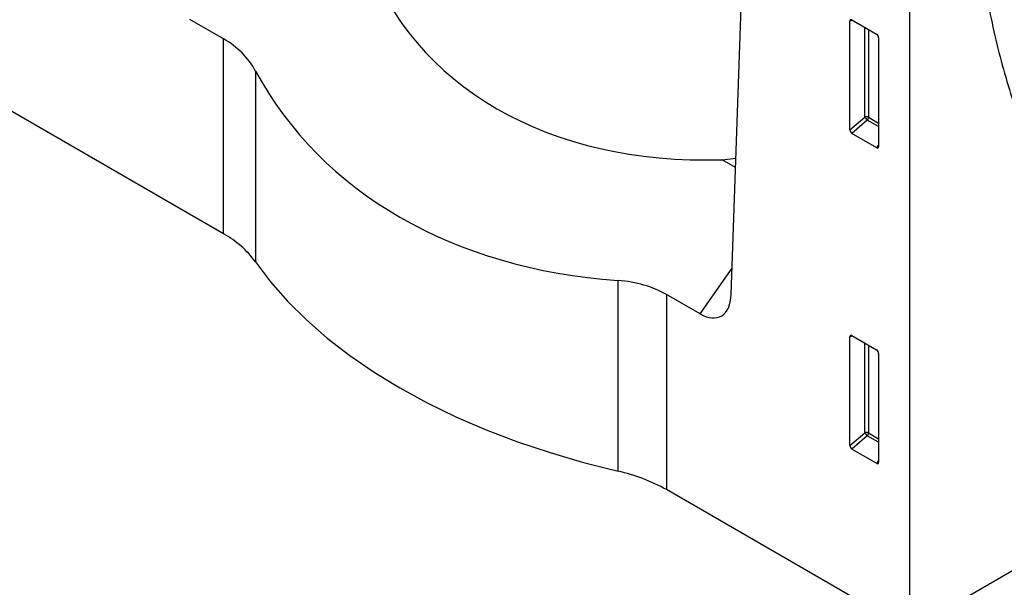
# Model space of a CAD drawing. Units: millimetres. Extents: x 75 to 2081, y 25 to 1460.
# Drawn here: x 1876 to 1961, y 1039 to 1088 of the extents above; entities that cross this region are included whole.
import ezdxf

# ---------------------------------------------------------------- set-up
doc = ezdxf.new("R2010")
doc.units = ezdxf.units.MM
doc.header["$LTSCALE"] = 5
doc.layers.get('0').update_dxf_attribs({"color": 1})
doc.layers.add('152234', color=7, linetype='Continuous')

# ---------------------------------------------------------------- blocks, each defined once
blk = doc.blocks.new('1045755-M_005_ISO_view')
for p, q in [((147.098, -84.918), (-147.098, 84.918)), ((206.102, -42.923), (206.102, -118.98)), ((190.762, -90.131), (191.675, -63.893)), ((147.098, -68.137), (144.21, -66.47)), ((201.224, -66.559), (200.975, -66.617)), ((200.975, -75.971), (200.975, -66.617)), ((201.15, -66.516), (203.276, -67.744)), ((202.259, -74.864), (202.259, -67.157)), ((202.579, -67.342), (202.579, -74.88)), ((147.098, -84.918), (147.098, -68.137)), ((203.45, -68.046), (203.45, -77.4)), ((149.855, -70.926), (149.855, -87.326)), ((200.975, -75.971), (202.259, -74.864)), ((202.477, -75.124), (201.142, -76.276)), ((203.45, -75.686), (202.477, -75.124)), ((202.579, -74.88), (203.45, -75.383)), ((203.284, -77.512), (201.142, -76.276)), ((203.284, -77.512), (203.45, -77.266)), ((206.102, -118.98), (277.873, -77.547)), ((189.996, -78.534), (191.17, -78.406)), ((191.143, -79.196), (189.996, -78.534)), ((188.09, -91.802), (190.841, -87.858)), ((181.032, -105.324), (181.032, -88.924)), ((188.09, -91.802), (185.203, -90.135)), ((185.203, -90.135), (185.203, -106.915)), ((201.224, -93.709), (200.975, -93.767)), ((200.975, -103.121), (200.975, -93.767)), ((201.15, -93.666), (203.276, -94.894)), ((202.259, -102.014), (202.259, -94.307)), ((202.579, -94.492), (202.579, -102.03)), ((203.45, -95.196), (203.45, -104.55)), ((200.975, -103.121), (202.259, -102.014)), ((202.477, -102.274), (201.142, -103.426)), ((203.45, -102.836), (202.477, -102.274)), ((202.579, -102.03), (203.45, -102.533)), ((203.284, -104.662), (201.142, -103.426)), ((203.284, -104.662), (203.45, -104.416)), ((206.102, -118.98), (185.203, -106.915))]:
    blk.add_line(p, q)
at = {"flags": 128}
blk.add_lwpolyline([(149.855, -87.326), (151.149, -89.038), (152.611, -90.704), (154.237, -92.319), (156.021, -93.877), (157.958, -95.374), (160.04, -96.803), (162.261, -98.162), (164.614, -99.444), (167.091, -100.646), (169.683, -101.764), (172.382, -102.794), (175.18, -103.733), (178.066, -104.577), (181.032, -105.324)], dxfattribs=at)
for centre, radius, start, end in [((202.401, -75.229), 0.391, 62.91122, 111.30612), ((203.232, -74.27), 1.139, 211.41311, 228.54847), ((202.192, -74.862), 0.388, 317.38026, 357.20823), ((143.023, -92.366), 8.49, 36.41559, 61.31583), ((202.401, -102.379), 0.391, 62.91122, 111.30612), ((203.232, -101.42), 1.139, 211.41311, 228.54847), ((202.192, -102.011), 0.388, 317.38026, 357.20823), ((177.718, -120.27), 15.309, 60.73082, 77.49916)]:
    blk.add_arc(centre, radius, start, end)
for centre, major_axis, ratio, start_param, end_param in [((201.932, -39.212), (39.807, 27.16), 0.715149, 2.960489, 3.985568), ((201.155, -66.727), (-0.129, 0.223), 0.560226, 5.512943, 7.053581), ((203.271, -67.948), (-0.125, 0.217), 0.595062, 3.942156, 5.482794), ((138.259, -77.999), (11.234, 7.665), 0.715152, 6.211911, 6.614627), ((202.036, -39.096), (50.553, 34.492), 0.715152, 3.070318, 3.87575), ((201.155, -76.058), (-0.109, 0.231), 0.616456, 0.91829, 2.415633), ((203.271, -77.279), (-0.122, 0.246), 0.533247, 2.464789, 3.962133), ((176.364, -99.997), (11.234, 7.665), 0.715152, 0.331441, 0.734157), ((187.901, -88.089), (-1.937, 3.927), 0.536943, 2.464613, 3.926696), ((201.155, -93.877), (-0.129, 0.223), 0.560226, 5.512943, 7.053581), ((203.271, -95.098), (-0.125, 0.217), 0.595062, 3.942156, 5.482794), ((201.155, -103.208), (-0.109, 0.231), 0.616456, 0.91829, 2.415633), ((203.271, -104.429), (-0.122, 0.246), 0.533247, 2.464789, 3.962133)]:
    blk.add_ellipse(centre, major_axis=major_axis, ratio=ratio, start_param=start_param, end_param=end_param)
blk.add_open_spline([(211.457, -49.241), (211.46, -49.831), (211.47, -51.54), (211.573, -54.319), (211.804, -57.552), (212.151, -60.711), (212.613, -63.791), (213.188, -66.787), (213.877, -69.695), (214.679, -72.509), (215.592, -75.225), (216.615, -77.839), (217.747, -80.345), (218.985, -82.739), (220.327, -85.019), (221.772, -87.176), (223.235, -89.12), (224.255, -90.295), (224.725, -90.835)], degree=3, knots=[0, 0, 0, 0, 0.034458, 0.099781, 0.165119, 0.230455, 0.295782, 0.361087, 0.426359, 0.491582, 0.556737, 0.621806, 0.686768, 0.751602, 0.816288, 0.880811, 0.945158, 1, 1, 1, 1])

msp = doc.modelspace()

# ---------------------------------------------------------------- block references
at = {"layer": '152234'}
msp.add_blockref('1045755-M_005_ISO_view', (1746.396, 1154.481), dxfattribs=at)

doc.saveas('drawing.dxf')
